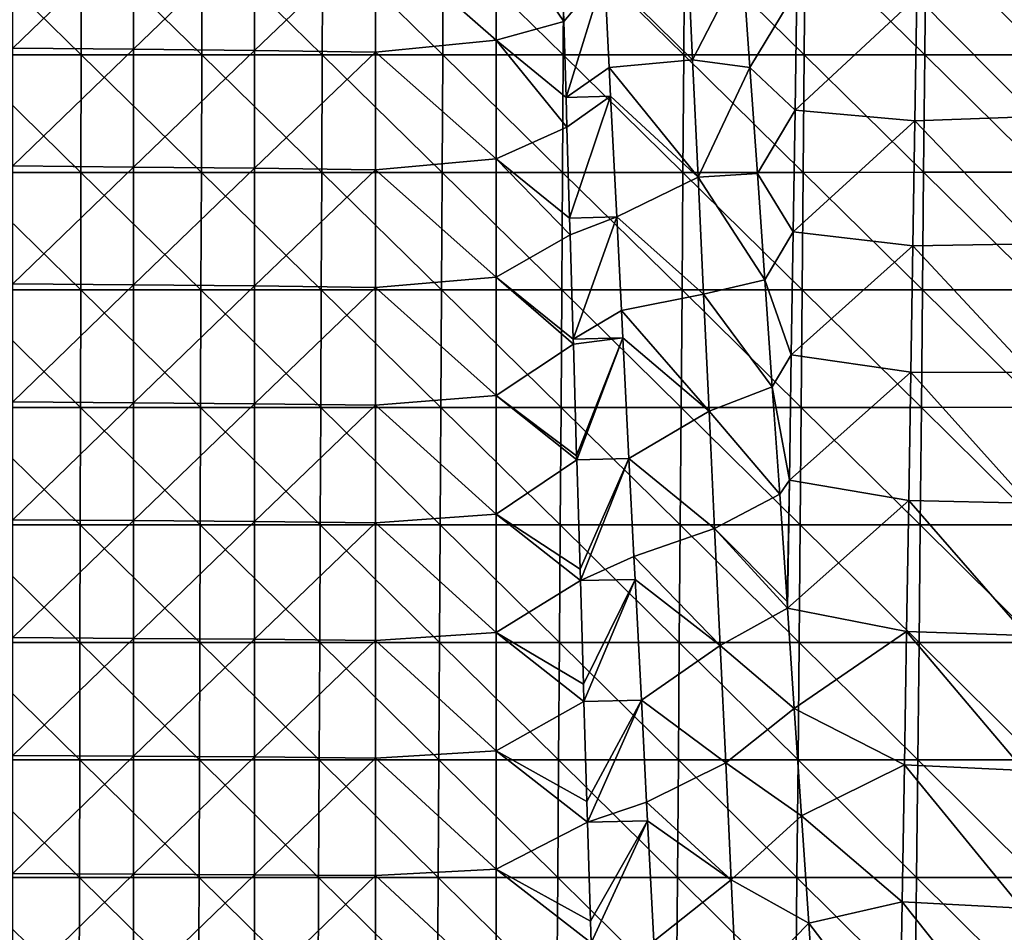
# Model space of a CAD drawing. Units: millimetres. Extents: x -182 to 182, y -370 to 28.
# Drawn here: x 15 to 96, y -281 to -205 of the extents above; entities that cross this region are included whole.
import ezdxf

# ---------------------------------------------------------------- set-up
doc = ezdxf.new("R2010")
doc.units = ezdxf.units.MM
doc.header["$LTSCALE"] = 65.185185
for name, color, linetype in [('43', 7, 'CONTINUOUS'), ('44', 7, 'CONTINUOUS'), ('53', 7, 'CONTINUOUS'), ('73', 7, 'CONTINUOUS'), ('81', 7, 'CONTINUOUS')]:
    doc.layers.add(name, color=color, linetype=linetype)

msp = doc.modelspace()

# ---------------------------------------------------------------- linework, layer by layer
at = {"layer": '43', "linetype": 'Continuous'}
for points in [[(9.98, -198.582, 143.58), (9.971, -208.314, 143.315), (19.952, -208.314, 143.268), (9.98, -198.582, 143.58)], [(9.98, -198.582, 143.58), (19.952, -208.314, 143.268), (19.971, -198.582, 143.533), (9.98, -198.582, 143.58)], [(19.952, -208.314, 143.268), (29.932, -208.314, 143.188), (19.971, -198.582, 143.533), (19.952, -208.314, 143.268)], [(29.932, -208.314, 143.188), (29.961, -198.582, 143.453), (19.971, -198.582, 143.533), (29.932, -208.314, 143.188)], [(29.932, -208.314, 143.188), (39.913, -208.313, 143.072), (29.961, -198.582, 143.453), (29.932, -208.314, 143.188)], [(39.913, -208.313, 143.072), (39.952, -198.582, 143.336), (29.961, -198.582, 143.453), (39.913, -208.313, 143.072)], [(39.913, -208.313, 143.072), (49.893, -208.313, 142.918), (39.952, -198.582, 143.336), (39.913, -208.313, 143.072)], [(49.893, -208.313, 142.918), (49.941, -198.581, 143.182), (39.952, -198.582, 143.336), (49.893, -208.313, 142.918)], [(49.893, -208.313, 142.918), (59.872, -208.312, 142.724), (49.941, -198.581, 143.182), (49.893, -208.313, 142.918)], [(59.872, -208.312, 142.724), (59.93, -198.581, 142.987), (49.941, -198.581, 143.182), (59.872, -208.312, 142.724)], [(59.872, -208.312, 142.724), (69.851, -208.312, 142.488), (59.93, -198.581, 142.987), (59.872, -208.312, 142.724)], [(69.851, -208.312, 142.488), (69.919, -198.58, 142.75), (59.93, -198.581, 142.987), (69.851, -208.312, 142.488)], [(69.851, -208.312, 142.488), (79.829, -208.31, 142.207), (69.919, -198.58, 142.75), (69.851, -208.312, 142.488)], [(79.829, -208.31, 142.207), (79.906, -198.579, 142.469), (69.919, -198.58, 142.75), (79.829, -208.31, 142.207)], [(79.829, -208.31, 142.207), (89.805, -208.308, 141.88), (79.906, -198.579, 142.469), (79.829, -208.31, 142.207)], [(89.805, -208.308, 141.88), (89.892, -198.577, 142.141), (79.906, -198.579, 142.469), (89.805, -208.308, 141.88)], [(89.805, -208.308, 141.88), (99.78, -208.306, 141.504), (89.892, -198.577, 142.141), (89.805, -208.308, 141.88)], [(99.78, -208.306, 141.504), (99.877, -198.575, 141.765), (89.892, -198.577, 142.141), (99.78, -208.306, 141.504)], [(9.971, -208.314, 143.315), (9.961, -218.045, 143.04), (19.932, -218.045, 142.994), (9.971, -208.314, 143.315)], [(9.971, -208.314, 143.315), (19.932, -218.045, 142.994), (19.952, -208.314, 143.268), (9.971, -208.314, 143.315)], [(19.932, -218.045, 142.994), (29.903, -218.045, 142.914), (19.952, -208.314, 143.268), (19.932, -218.045, 142.994)], [(29.903, -218.045, 142.914), (29.932, -208.314, 143.188), (19.952, -208.314, 143.268), (29.903, -218.045, 142.914)], [(29.903, -218.045, 142.914), (39.873, -218.045, 142.799), (29.932, -208.314, 143.188), (29.903, -218.045, 142.914)], [(39.873, -218.045, 142.799), (39.913, -208.313, 143.072), (29.932, -208.314, 143.188), (39.873, -218.045, 142.799)], [(39.873, -218.045, 142.799), (49.843, -218.044, 142.645), (39.913, -208.313, 143.072), (39.873, -218.045, 142.799)], [(49.843, -218.044, 142.645), (49.893, -208.313, 142.918), (39.913, -208.313, 143.072), (49.843, -218.044, 142.645)], [(49.843, -218.044, 142.645), (59.813, -218.044, 142.452), (49.893, -208.313, 142.918), (49.843, -218.044, 142.645)], [(59.813, -218.044, 142.452), (59.872, -208.312, 142.724), (49.893, -208.313, 142.918), (59.813, -218.044, 142.452)], [(59.813, -218.044, 142.452), (69.782, -218.043, 142.217), (59.872, -208.312, 142.724), (59.813, -218.044, 142.452)], [(69.782, -218.043, 142.217), (69.851, -208.312, 142.488), (59.872, -208.312, 142.724), (69.782, -218.043, 142.217)], [(69.782, -218.043, 142.217), (79.749, -218.041, 141.937), (69.851, -208.312, 142.488), (69.782, -218.043, 142.217)], [(79.749, -218.041, 141.937), (79.829, -208.31, 142.207), (69.851, -208.312, 142.488), (79.749, -218.041, 141.937)], [(79.749, -218.041, 141.937), (89.716, -218.039, 141.61), (79.829, -208.31, 142.207), (79.749, -218.041, 141.937)], [(89.716, -218.039, 141.61), (89.805, -208.308, 141.88), (79.829, -208.31, 142.207), (89.716, -218.039, 141.61)], [(89.716, -218.039, 141.61), (99.681, -218.037, 141.235), (89.805, -208.308, 141.88), (89.716, -218.039, 141.61)], [(99.681, -218.037, 141.235), (99.78, -208.306, 141.504), (89.805, -208.308, 141.88), (99.681, -218.037, 141.235)], [(9.961, -218.045, 143.04), (9.951, -227.776, 142.756), (19.911, -227.776, 142.71), (9.961, -218.045, 143.04)], [(9.961, -218.045, 143.04), (19.911, -227.776, 142.71), (19.932, -218.045, 142.994), (9.961, -218.045, 143.04)], [(19.911, -227.776, 142.71), (29.872, -227.776, 142.631), (19.932, -218.045, 142.994), (19.911, -227.776, 142.71)], [(29.872, -227.776, 142.631), (29.903, -218.045, 142.914), (19.932, -218.045, 142.994), (29.872, -227.776, 142.631)], [(29.872, -227.776, 142.631), (39.832, -227.776, 142.516), (29.903, -218.045, 142.914), (29.872, -227.776, 142.631)], [(39.832, -227.776, 142.516), (39.873, -218.045, 142.799), (29.903, -218.045, 142.914), (39.832, -227.776, 142.516)], [(39.832, -227.776, 142.516), (49.792, -227.775, 142.364), (39.873, -218.045, 142.799), (39.832, -227.776, 142.516)], [(49.792, -227.775, 142.364), (49.843, -218.044, 142.645), (39.873, -218.045, 142.799), (49.792, -227.775, 142.364)], [(49.792, -227.775, 142.364), (59.752, -227.774, 142.171), (49.843, -218.044, 142.645), (49.792, -227.775, 142.364)], [(59.752, -227.774, 142.171), (59.813, -218.044, 142.452), (49.843, -218.044, 142.645), (59.752, -227.774, 142.171)], [(59.752, -227.774, 142.171), (69.71, -227.774, 141.937), (59.813, -218.044, 142.452), (59.752, -227.774, 142.171)], [(69.71, -227.774, 141.937), (69.782, -218.043, 142.217), (59.813, -218.044, 142.452), (69.71, -227.774, 141.937)], [(69.71, -227.774, 141.937), (79.668, -227.772, 141.658), (69.782, -218.043, 142.217), (69.71, -227.774, 141.937)], [(79.668, -227.772, 141.658), (79.749, -218.041, 141.937), (69.782, -218.043, 142.217), (79.668, -227.772, 141.658)], [(79.668, -227.772, 141.658), (89.624, -227.77, 141.332), (79.749, -218.041, 141.937), (79.668, -227.772, 141.658)], [(89.624, -227.77, 141.332), (89.716, -218.039, 141.61), (79.749, -218.041, 141.937), (89.624, -227.77, 141.332)], [(89.624, -227.77, 141.332), (99.579, -227.768, 140.958), (89.716, -218.039, 141.61), (89.624, -227.77, 141.332)], [(99.579, -227.768, 140.958), (99.681, -218.037, 141.235), (89.716, -218.039, 141.61), (99.579, -227.768, 140.958)], [(9.951, -227.776, 142.756), (9.94, -237.507, 142.463), (19.89, -237.507, 142.417), (9.951, -227.776, 142.756)], [(9.951, -227.776, 142.756), (19.89, -237.507, 142.417), (19.911, -227.776, 142.71), (9.951, -227.776, 142.756)], [(19.89, -237.507, 142.417), (29.841, -237.507, 142.339), (19.911, -227.776, 142.71), (19.89, -237.507, 142.417)], [(29.841, -237.507, 142.339), (29.872, -227.776, 142.631), (19.911, -227.776, 142.71), (29.841, -237.507, 142.339)], [(29.841, -237.507, 142.339), (39.791, -237.506, 142.225), (29.872, -227.776, 142.631), (29.841, -237.507, 142.339)], [(39.791, -237.506, 142.225), (39.832, -227.776, 142.516), (29.872, -227.776, 142.631), (39.791, -237.506, 142.225)], [(39.791, -237.506, 142.225), (49.74, -237.506, 142.073), (39.832, -227.776, 142.516), (39.791, -237.506, 142.225)], [(49.74, -237.506, 142.073), (49.792, -227.775, 142.364), (39.832, -227.776, 142.516), (49.74, -237.506, 142.073)], [(49.74, -237.506, 142.073), (59.689, -237.505, 141.882), (49.792, -227.775, 142.364), (49.74, -237.506, 142.073)], [(59.689, -237.505, 141.882), (59.752, -227.774, 142.171), (49.792, -227.775, 142.364), (59.689, -237.505, 141.882)], [(59.689, -237.505, 141.882), (69.637, -237.504, 141.649), (59.752, -227.774, 142.171), (59.689, -237.505, 141.882)], [(69.637, -237.504, 141.649), (69.71, -227.774, 141.937), (59.752, -227.774, 142.171), (69.637, -237.504, 141.649)], [(69.637, -237.504, 141.649), (79.584, -237.502, 141.371), (69.71, -227.774, 141.937), (69.637, -237.504, 141.649)], [(79.584, -237.502, 141.371), (79.668, -227.772, 141.658), (69.71, -227.774, 141.937), (79.584, -237.502, 141.371)], [(79.584, -237.502, 141.371), (89.53, -237.5, 141.046), (79.668, -227.772, 141.658), (79.584, -237.502, 141.371)], [(89.53, -237.5, 141.046), (89.624, -227.77, 141.332), (79.668, -227.772, 141.658), (89.53, -237.5, 141.046)], [(89.53, -237.5, 141.046), (99.475, -237.498, 140.673), (89.624, -227.77, 141.332), (89.53, -237.5, 141.046)], [(99.475, -237.498, 140.673), (99.579, -227.768, 140.958), (89.624, -227.77, 141.332), (99.475, -237.498, 140.673)], [(9.94, -237.507, 142.463), (9.929, -247.238, 142.161), (19.869, -247.237, 142.116), (9.94, -237.507, 142.463)], [(9.94, -237.507, 142.463), (19.869, -247.237, 142.116), (19.89, -237.507, 142.417), (9.94, -237.507, 142.463)], [(19.869, -247.237, 142.116), (29.809, -247.237, 142.038), (19.89, -237.507, 142.417), (19.869, -247.237, 142.116)], [(29.809, -247.237, 142.038), (29.841, -237.507, 142.339), (19.89, -237.507, 142.417), (29.809, -247.237, 142.038)], [(29.809, -247.237, 142.038), (39.748, -247.237, 141.925), (29.841, -237.507, 142.339), (29.809, -247.237, 142.038)], [(39.748, -247.237, 141.925), (39.791, -237.506, 142.225), (29.841, -237.507, 142.339), (39.748, -247.237, 141.925)], [(39.748, -247.237, 141.925), (49.687, -247.236, 141.774), (39.791, -237.506, 142.225), (39.748, -247.237, 141.925)], [(49.687, -247.236, 141.774), (49.74, -237.506, 142.073), (39.791, -237.506, 142.225), (49.687, -247.236, 141.774)], [(49.687, -247.236, 141.774), (59.625, -247.235, 141.584), (49.74, -237.506, 142.073), (49.687, -247.236, 141.774)], [(59.625, -247.235, 141.584), (59.689, -237.505, 141.882), (49.74, -237.506, 142.073), (59.625, -247.235, 141.584)], [(59.625, -247.235, 141.584), (69.562, -247.234, 141.352), (59.689, -237.505, 141.882), (59.625, -247.235, 141.584)], [(69.562, -247.234, 141.352), (69.637, -237.504, 141.649), (59.689, -237.505, 141.882), (69.562, -247.234, 141.352)], [(69.562, -247.234, 141.352), (79.499, -247.232, 141.075), (69.637, -237.504, 141.649), (69.562, -247.234, 141.352)], [(79.499, -247.232, 141.075), (79.584, -237.502, 141.371), (69.637, -237.504, 141.649), (79.499, -247.232, 141.075)], [(79.499, -247.232, 141.075), (89.434, -247.23, 140.752), (79.584, -237.502, 141.371), (79.499, -247.232, 141.075)], [(89.434, -247.23, 140.752), (89.53, -237.5, 141.046), (79.584, -237.502, 141.371), (89.434, -247.23, 140.752)], [(89.434, -247.23, 140.752), (99.368, -247.228, 140.38), (89.53, -237.5, 141.046), (89.434, -247.23, 140.752)], [(99.368, -247.228, 140.38), (99.475, -237.498, 140.673), (89.53, -237.5, 141.046), (99.368, -247.228, 140.38)], [(9.929, -247.238, 142.161), (9.919, -256.968, 141.849), (19.847, -256.967, 141.804), (9.929, -247.238, 142.161)], [(9.929, -247.238, 142.161), (19.847, -256.967, 141.804), (19.869, -247.237, 142.116), (9.929, -247.238, 142.161)], [(19.847, -256.967, 141.804), (29.776, -256.967, 141.727), (19.869, -247.237, 142.116), (19.847, -256.967, 141.804)], [(29.776, -256.967, 141.727), (29.809, -247.237, 142.038), (19.869, -247.237, 142.116), (29.776, -256.967, 141.727)], [(29.776, -256.967, 141.727), (39.704, -256.967, 141.615), (29.809, -247.237, 142.038), (29.776, -256.967, 141.727)], [(39.704, -256.967, 141.615), (39.748, -247.237, 141.925), (29.809, -247.237, 142.038), (39.704, -256.967, 141.615)], [(39.704, -256.967, 141.615), (49.632, -256.966, 141.466), (39.748, -247.237, 141.925), (39.704, -256.967, 141.615)], [(49.632, -256.966, 141.466), (49.687, -247.236, 141.774), (39.748, -247.237, 141.925), (49.632, -256.966, 141.466)], [(49.632, -256.966, 141.466), (59.559, -256.965, 141.277), (49.687, -247.236, 141.774), (49.632, -256.966, 141.466)], [(59.559, -256.965, 141.277), (59.625, -247.235, 141.584), (49.687, -247.236, 141.774), (59.559, -256.965, 141.277)], [(59.559, -256.965, 141.277), (69.486, -256.964, 141.046), (59.625, -247.235, 141.584), (59.559, -256.965, 141.277)], [(69.486, -256.964, 141.046), (69.562, -247.234, 141.352), (59.625, -247.235, 141.584), (69.486, -256.964, 141.046)], [(69.486, -256.964, 141.046), (79.411, -256.962, 140.771), (69.562, -247.234, 141.352), (69.486, -256.964, 141.046)], [(79.411, -256.962, 140.771), (79.499, -247.232, 141.075), (69.562, -247.234, 141.352), (79.411, -256.962, 140.771)], [(79.411, -256.962, 140.771), (89.335, -256.96, 140.45), (79.499, -247.232, 141.075), (79.411, -256.962, 140.771)], [(89.335, -256.96, 140.45), (89.434, -247.23, 140.752), (79.499, -247.232, 141.075), (89.335, -256.96, 140.45)], [(89.335, -256.96, 140.45), (99.258, -256.958, 140.08), (89.434, -247.23, 140.752), (89.335, -256.96, 140.45)], [(99.258, -256.958, 140.08), (99.368, -247.228, 140.38), (89.434, -247.23, 140.752), (99.258, -256.958, 140.08)], [(9.919, -256.968, 141.849), (9.907, -266.698, 141.528), (19.825, -266.697, 141.484), (9.919, -256.968, 141.849)], [(9.919, -256.968, 141.849), (19.825, -266.697, 141.484), (19.847, -256.967, 141.804), (9.919, -256.968, 141.849)], [(19.825, -266.697, 141.484), (29.742, -266.697, 141.408), (19.847, -256.967, 141.804), (19.825, -266.697, 141.484)], [(29.742, -266.697, 141.408), (29.776, -256.967, 141.727), (19.847, -256.967, 141.804), (29.742, -266.697, 141.408)], [(29.742, -266.697, 141.408), (39.659, -266.696, 141.297), (29.776, -256.967, 141.727), (29.742, -266.697, 141.408)], [(39.659, -266.696, 141.297), (39.704, -256.967, 141.615), (29.776, -256.967, 141.727), (39.659, -266.696, 141.297)], [(39.659, -266.696, 141.297), (49.576, -266.696, 141.149), (39.704, -256.967, 141.615), (39.659, -266.696, 141.297)], [(49.576, -266.696, 141.149), (49.632, -256.966, 141.466), (39.704, -256.967, 141.615), (49.576, -266.696, 141.149)], [(49.576, -266.696, 141.149), (59.492, -266.695, 140.961), (49.632, -256.966, 141.466), (49.576, -266.696, 141.149)], [(59.492, -266.695, 140.961), (59.559, -256.965, 141.277), (49.632, -256.966, 141.466), (59.492, -266.695, 140.961)], [(59.492, -266.695, 140.961), (69.407, -266.694, 140.732), (59.559, -256.965, 141.277), (59.492, -266.695, 140.961)], [(69.407, -266.694, 140.732), (69.486, -256.964, 141.046), (59.559, -256.965, 141.277), (69.407, -266.694, 140.732)], [(69.407, -266.694, 140.732), (79.321, -266.692, 140.459), (69.486, -256.964, 141.046), (69.407, -266.694, 140.732)], [(79.321, -266.692, 140.459), (79.411, -256.962, 140.771), (69.486, -256.964, 141.046), (79.321, -266.692, 140.459)], [(79.321, -266.692, 140.459), (89.234, -266.69, 140.14), (79.411, -256.962, 140.771), (79.321, -266.692, 140.459)], [(89.234, -266.69, 140.14), (89.335, -256.96, 140.45), (79.411, -256.962, 140.771), (89.234, -266.69, 140.14)], [(89.234, -266.69, 140.14), (99.146, -266.687, 139.771), (89.335, -256.96, 140.45), (89.234, -266.69, 140.14)], [(99.146, -266.687, 139.771), (99.258, -256.958, 140.08), (89.335, -256.96, 140.45), (99.146, -266.687, 139.771)], [(9.907, -266.698, 141.528), (9.896, -276.427, 141.199), (19.802, -276.427, 141.155), (9.907, -266.698, 141.528)], [(9.907, -266.698, 141.528), (19.802, -276.427, 141.155), (19.825, -266.697, 141.484), (9.907, -266.698, 141.528)], [(19.802, -276.427, 141.155), (29.708, -276.426, 141.079), (19.825, -266.697, 141.484), (19.802, -276.427, 141.155)], [(29.708, -276.426, 141.079), (29.742, -266.697, 141.408), (19.825, -266.697, 141.484), (29.708, -276.426, 141.079)], [(29.708, -276.426, 141.079), (39.613, -276.426, 140.97), (29.742, -266.697, 141.408), (29.708, -276.426, 141.079)], [(39.613, -276.426, 140.97), (39.659, -266.696, 141.297), (29.742, -266.697, 141.408), (39.613, -276.426, 140.97)], [(39.613, -276.426, 140.97), (49.518, -276.425, 140.823), (39.659, -266.696, 141.297), (39.613, -276.426, 140.97)], [(49.518, -276.425, 140.823), (49.576, -266.696, 141.149), (39.659, -266.696, 141.297), (49.518, -276.425, 140.823)], [(49.518, -276.425, 140.823), (59.423, -276.424, 140.637), (49.576, -266.696, 141.149), (49.518, -276.425, 140.823)], [(59.423, -276.424, 140.637), (59.492, -266.695, 140.961), (49.576, -266.696, 141.149), (59.423, -276.424, 140.637)], [(59.423, -276.424, 140.637), (69.327, -276.423, 140.41), (59.492, -266.695, 140.961), (59.423, -276.424, 140.637)], [(69.327, -276.423, 140.41), (69.407, -266.694, 140.732), (59.492, -266.695, 140.961), (69.327, -276.423, 140.41)], [(69.327, -276.423, 140.41), (79.229, -276.421, 140.139), (69.407, -266.694, 140.732), (69.327, -276.423, 140.41)], [(79.229, -276.421, 140.139), (79.321, -266.692, 140.459), (69.407, -266.694, 140.732), (79.229, -276.421, 140.139)], [(79.229, -276.421, 140.139), (89.131, -276.419, 139.821), (79.321, -266.692, 140.459), (79.229, -276.421, 140.139)], [(89.131, -276.419, 139.821), (89.234, -266.69, 140.14), (79.321, -266.692, 140.459), (89.131, -276.419, 139.821)], [(89.131, -276.419, 139.821), (99.031, -276.416, 139.455), (89.234, -266.69, 140.14), (89.131, -276.419, 139.821)], [(99.031, -276.416, 139.455), (99.146, -266.687, 139.771), (89.234, -266.69, 140.14), (99.031, -276.416, 139.455)], [(9.896, -276.427, 141.199), (9.884, -286.156, 140.86), (19.778, -286.156, 140.817), (9.896, -276.427, 141.199)], [(9.896, -276.427, 141.199), (19.778, -286.156, 140.817), (19.802, -276.427, 141.155), (9.896, -276.427, 141.199)], [(19.778, -286.156, 140.817), (29.672, -286.155, 140.742), (19.802, -276.427, 141.155), (19.778, -286.156, 140.817)], [(29.672, -286.155, 140.742), (29.708, -276.426, 141.079), (19.802, -276.427, 141.155), (29.672, -286.155, 140.742)], [(29.672, -286.155, 140.742), (39.566, -286.155, 140.633), (29.708, -276.426, 141.079), (29.672, -286.155, 140.742)], [(39.566, -286.155, 140.633), (39.613, -276.426, 140.97), (29.708, -276.426, 141.079), (39.566, -286.155, 140.633)], [(39.566, -286.155, 140.633), (49.46, -286.154, 140.488), (39.613, -276.426, 140.97), (39.566, -286.155, 140.633)], [(49.46, -286.154, 140.488), (49.518, -276.425, 140.823), (39.613, -276.426, 140.97), (49.46, -286.154, 140.488)], [(49.46, -286.154, 140.488), (59.353, -286.153, 140.304), (49.518, -276.425, 140.823), (49.46, -286.154, 140.488)], [(59.353, -286.153, 140.304), (59.423, -276.424, 140.637), (49.518, -276.425, 140.823), (59.353, -286.153, 140.304)], [(59.353, -286.153, 140.304), (69.245, -286.152, 140.079), (59.423, -276.424, 140.637), (59.353, -286.153, 140.304)], [(69.245, -286.152, 140.079), (69.327, -276.423, 140.41), (59.423, -276.424, 140.637), (69.245, -286.152, 140.079)], [(69.245, -286.152, 140.079), (79.136, -286.15, 139.81), (69.327, -276.423, 140.41), (69.245, -286.152, 140.079)], [(79.136, -286.15, 139.81), (79.229, -276.421, 140.139), (69.327, -276.423, 140.41), (79.136, -286.15, 139.81)], [(79.136, -286.15, 139.81), (89.025, -286.148, 139.495), (79.229, -276.421, 140.139), (79.136, -286.15, 139.81)], [(89.025, -286.148, 139.495), (89.131, -276.419, 139.821), (79.229, -276.421, 140.139), (89.025, -286.148, 139.495)], [(89.025, -286.148, 139.495), (98.914, -286.145, 139.131), (89.131, -276.419, 139.821), (89.025, -286.148, 139.495)], [(98.914, -286.145, 139.131), (99.031, -276.416, 139.455), (89.131, -276.419, 139.821), (98.914, -286.145, 139.131)]]:
    msp.add_3dface(points, dxfattribs=at)
at = {"layer": '44', "linetype": 'Continuous'}
for points in [[(74.717, -200.69, 2.23), (79.217, -202.898, 2.254), (75.335, -209.368, 2.326), (74.717, -200.69, 2.23)], [(79.217, -202.898, 2.254), (79.068, -212.882, 2.365), (75.335, -209.368, 2.326), (79.217, -202.898, 2.254)], [(79.217, -202.898, 2.254), (89.152, -203.503, 2.261), (79.068, -212.882, 2.365), (79.217, -202.898, 2.254)], [(89.152, -203.503, 2.261), (99.117, -202.96, 2.255), (98.947, -213.421, 2.371), (89.152, -203.503, 2.261)], [(89.152, -203.503, 2.261), (88.991, -213.765, 2.375), (79.068, -212.882, 2.365), (89.152, -203.503, 2.261)], [(88.991, -213.765, 2.375), (89.152, -203.503, 2.261), (98.947, -213.421, 2.371), (88.991, -213.765, 2.375)], [(75.335, -209.368, 2.326), (79.068, -212.882, 2.365), (75.953, -218.129, 2.424), (75.335, -209.368, 2.326)], [(79.068, -212.882, 2.365), (78.917, -222.956, 2.477), (75.953, -218.129, 2.424), (79.068, -212.882, 2.365)], [(79.068, -212.882, 2.365), (88.991, -213.765, 2.375), (78.917, -222.956, 2.477), (79.068, -212.882, 2.365)], [(88.991, -213.765, 2.375), (98.947, -213.421, 2.371), (98.773, -223.965, 2.489), (88.991, -213.765, 2.375)], [(88.991, -213.765, 2.375), (88.827, -224.115, 2.49), (78.917, -222.956, 2.477), (88.991, -213.765, 2.375)], [(88.827, -224.115, 2.49), (88.991, -213.765, 2.375), (98.773, -223.965, 2.489), (88.827, -224.115, 2.49)], [(75.953, -218.129, 2.424), (78.917, -222.956, 2.477), (76.569, -226.94, 2.522), (75.953, -218.129, 2.424)], [(78.917, -222.956, 2.477), (78.761, -233.158, 2.591), (76.569, -226.94, 2.522), (78.917, -222.956, 2.477)], [(78.917, -222.956, 2.477), (88.827, -224.115, 2.49), (78.761, -233.158, 2.591), (78.917, -222.956, 2.477)], [(88.827, -224.115, 2.49), (88.658, -234.591, 2.607), (78.761, -233.158, 2.591), (88.827, -224.115, 2.49)], [(88.658, -234.591, 2.607), (88.827, -224.115, 2.49), (98.594, -234.622, 2.607), (88.658, -234.591, 2.607)], [(88.827, -224.115, 2.49), (98.773, -223.965, 2.489), (98.594, -234.622, 2.607), (88.827, -224.115, 2.49)], [(76.569, -226.94, 2.522), (78.761, -233.158, 2.591), (77.184, -235.795, 2.62), (76.569, -226.94, 2.522)], [(78.761, -233.158, 2.591), (78.603, -243.529, 2.706), (77.184, -235.795, 2.62), (78.761, -233.158, 2.591)], [(78.761, -233.158, 2.591), (88.658, -234.591, 2.607), (78.603, -243.529, 2.706), (78.761, -233.158, 2.591)], [(88.658, -234.591, 2.607), (88.486, -245.225, 2.725), (78.603, -243.529, 2.706), (88.658, -234.591, 2.607)], [(88.486, -245.225, 2.725), (88.658, -234.591, 2.607), (98.412, -245.421, 2.727), (88.486, -245.225, 2.725)], [(88.658, -234.591, 2.607), (98.594, -234.622, 2.607), (98.412, -245.421, 2.727), (88.658, -234.591, 2.607)], [(77.184, -235.795, 2.62), (78.603, -243.529, 2.706), (77.796, -244.682, 2.719), (77.184, -235.795, 2.62)], [(77.796, -244.682, 2.719), (78.603, -243.529, 2.706), (78.404, -253.571, 2.817), (77.796, -244.682, 2.719)], [(78.441, -254.115, 2.823), (78.404, -253.571, 2.817), (78.603, -243.529, 2.706), (78.441, -254.115, 2.823)], [(78.603, -243.529, 2.706), (88.486, -245.225, 2.725), (78.441, -254.115, 2.823), (78.603, -243.529, 2.706)], [(88.486, -245.225, 2.725), (88.31, -256.054, 2.845), (78.441, -254.115, 2.823), (88.486, -245.225, 2.725)], [(88.31, -256.054, 2.845), (88.486, -245.225, 2.725), (98.225, -256.391, 2.849), (88.31, -256.054, 2.845)], [(88.486, -245.225, 2.725), (98.412, -245.421, 2.727), (98.225, -256.391, 2.849), (88.486, -245.225, 2.725)], [(78.441, -254.115, 2.823), (88.31, -256.054, 2.845), (79.007, -262.446, 2.916), (78.441, -254.115, 2.823)], [(88.31, -256.054, 2.845), (88.13, -267.111, 2.968), (79.007, -262.446, 2.916), (88.31, -256.054, 2.845)], [(88.13, -267.111, 2.968), (88.31, -256.054, 2.845), (98.034, -267.561, 2.973), (88.13, -267.111, 2.968)], [(88.31, -256.054, 2.845), (98.225, -256.391, 2.849), (98.034, -267.561, 2.973), (88.31, -256.054, 2.845)], [(79.007, -262.446, 2.916), (88.13, -267.111, 2.968), (79.607, -271.326, 3.015), (79.007, -262.446, 2.916)], [(88.13, -267.111, 2.968), (87.947, -278.432, 3.094), (79.607, -271.326, 3.015), (88.13, -267.111, 2.968)], [(87.947, -278.432, 3.094), (88.13, -267.111, 2.968), (97.84, -278.961, 3.1), (87.947, -278.432, 3.094)], [(88.13, -267.111, 2.968), (98.034, -267.561, 2.973), (97.84, -278.961, 3.1), (88.13, -267.111, 2.968)], [(79.607, -271.326, 3.015), (87.947, -278.432, 3.094), (80.204, -280.221, 3.114), (79.607, -271.326, 3.015)], [(87.947, -278.432, 3.094), (87.76, -290.056, 3.223), (80.204, -280.221, 3.114), (87.947, -278.432, 3.094)], [(87.76, -290.056, 3.223), (87.947, -278.432, 3.094), (97.641, -290.624, 3.229), (87.76, -290.056, 3.223)], [(87.947, -278.432, 3.094), (97.84, -278.961, 3.1), (97.641, -290.624, 3.229), (87.947, -278.432, 3.094)], [(80.204, -280.221, 3.114), (87.76, -290.056, 3.223), (80.798, -289.128, 3.213), (80.204, -280.221, 3.114)]]:
    msp.add_3dface(points, dxfattribs=at)
at = {"layer": '53', "linetype": 'Continuous'}
for points in [[(54.322, -207.104, 7.147), (44.312, -198.344, 6.841), (54.322, -197.297, 6.804), (54.322, -207.104, 7.147)], [(54.322, -207.104, 7.147), (54.322, -197.297, 6.804), (59.917, -205.553, 7.092), (54.322, -207.104, 7.147)], [(59.917, -205.553, 7.092), (54.322, -197.297, 6.804), (59.807, -201.84, 6.963), (59.917, -205.553, 7.092)], [(14.282, -207.748, 7.169), (14.282, -197.984, 6.828), (24.292, -198.09, 6.832), (14.282, -207.748, 7.169)], [(24.292, -207.847, 7.172), (14.282, -207.748, 7.169), (24.292, -198.09, 6.832), (24.292, -207.847, 7.172)], [(24.292, -207.847, 7.172), (24.292, -198.09, 6.832), (34.302, -198.193, 6.835), (24.292, -207.847, 7.172)], [(34.302, -207.944, 7.176), (24.292, -207.847, 7.172), (34.302, -198.193, 6.835), (34.302, -207.944, 7.176)], [(34.302, -207.944, 7.176), (34.302, -198.193, 6.835), (44.312, -198.344, 6.841), (34.302, -207.944, 7.176)], [(44.312, -208.086, 7.181), (34.302, -207.944, 7.176), (44.312, -198.344, 6.841), (44.312, -208.086, 7.181)], [(44.312, -208.086, 7.181), (44.312, -198.344, 6.841), (54.322, -207.104, 7.147), (44.312, -208.086, 7.181)], [(60.103, -211.844, 7.312), (54.322, -207.104, 7.147), (59.917, -205.553, 7.092), (60.103, -211.844, 7.312)], [(54.322, -216.911, 7.489), (44.312, -208.086, 7.181), (54.322, -207.104, 7.147), (54.322, -216.911, 7.489)], [(54.322, -216.911, 7.489), (54.322, -207.104, 7.147), (60.176, -214.309, 7.398), (54.322, -216.911, 7.489)], [(60.176, -214.309, 7.398), (54.322, -207.104, 7.147), (60.103, -211.844, 7.312), (60.176, -214.309, 7.398)], [(14.282, -217.512, 7.51), (14.282, -207.748, 7.169), (24.292, -207.847, 7.172), (14.282, -217.512, 7.51)], [(24.292, -217.605, 7.513), (14.282, -217.512, 7.51), (24.292, -207.847, 7.172), (24.292, -217.605, 7.513)], [(24.292, -217.605, 7.513), (24.292, -207.847, 7.172), (34.302, -207.944, 7.176), (24.292, -217.605, 7.513)], [(34.302, -217.695, 7.516), (24.292, -217.605, 7.513), (34.302, -207.944, 7.176), (34.302, -217.695, 7.516)], [(34.302, -217.695, 7.516), (34.302, -207.944, 7.176), (44.312, -208.086, 7.181), (34.302, -217.695, 7.516)], [(44.312, -217.827, 7.521), (34.302, -217.695, 7.516), (44.312, -208.086, 7.181), (44.312, -217.827, 7.521)], [(44.312, -217.827, 7.521), (44.312, -208.086, 7.181), (54.322, -216.911, 7.489), (44.312, -217.827, 7.521)], [(60.4, -221.849, 7.661), (54.322, -216.911, 7.489), (60.176, -214.309, 7.398), (60.4, -221.849, 7.661)], [(14.282, -227.276, 7.851), (14.282, -217.512, 7.51), (24.292, -217.605, 7.513), (14.282, -227.276, 7.851)], [(24.292, -227.362, 7.854), (14.282, -227.276, 7.851), (24.292, -217.605, 7.513), (24.292, -227.362, 7.854)], [(24.292, -227.362, 7.854), (24.292, -217.605, 7.513), (34.302, -217.695, 7.516), (24.292, -227.362, 7.854)], [(34.302, -227.446, 7.857), (24.292, -227.362, 7.854), (34.302, -217.695, 7.516), (34.302, -227.446, 7.857)], [(34.302, -227.446, 7.857), (34.302, -217.695, 7.516), (44.312, -217.827, 7.521), (34.302, -227.446, 7.857)], [(54.322, -226.718, 7.831), (44.312, -217.827, 7.521), (54.322, -216.911, 7.489), (54.322, -226.718, 7.831)], [(54.322, -226.718, 7.831), (54.322, -216.911, 7.489), (60.44, -223.215, 7.709), (54.322, -226.718, 7.831)], [(60.44, -223.215, 7.709), (54.322, -216.911, 7.489), (60.4, -221.849, 7.661), (60.44, -223.215, 7.709)], [(44.312, -227.569, 7.861), (34.302, -227.446, 7.857), (44.312, -217.827, 7.521), (44.312, -227.569, 7.861)], [(44.312, -227.569, 7.861), (44.312, -217.827, 7.521), (54.322, -226.718, 7.831), (44.312, -227.569, 7.861)], [(60.696, -231.854, 8.011), (54.322, -226.718, 7.831), (60.44, -223.215, 7.709), (60.696, -231.854, 8.011)], [(14.282, -237.04, 8.192), (14.282, -227.276, 7.851), (24.292, -227.362, 7.854), (14.282, -237.04, 8.192)], [(24.292, -237.12, 8.195), (14.282, -237.04, 8.192), (24.292, -227.362, 7.854), (24.292, -237.12, 8.195)], [(24.292, -237.12, 8.195), (24.292, -227.362, 7.854), (34.302, -227.446, 7.857), (24.292, -237.12, 8.195)], [(34.302, -237.197, 8.197), (24.292, -237.12, 8.195), (34.302, -227.446, 7.857), (34.302, -237.197, 8.197)], [(34.302, -237.197, 8.197), (34.302, -227.446, 7.857), (44.312, -227.569, 7.861), (34.302, -237.197, 8.197)], [(54.322, -236.525, 8.174), (44.312, -227.569, 7.861), (54.322, -226.718, 7.831), (54.322, -236.525, 8.174)], [(54.322, -236.525, 8.174), (54.322, -226.718, 7.831), (60.709, -232.277, 8.026), (54.322, -236.525, 8.174)], [(60.709, -232.277, 8.026), (54.322, -226.718, 7.831), (60.696, -231.854, 8.011), (60.709, -232.277, 8.026)], [(44.312, -237.31, 8.201), (34.302, -237.197, 8.197), (44.312, -227.569, 7.861), (44.312, -237.31, 8.201)], [(44.312, -237.31, 8.201), (44.312, -227.569, 7.861), (54.322, -236.525, 8.174), (44.312, -237.31, 8.201)], [(60.982, -241.502, 8.348), (54.322, -236.525, 8.174), (60.709, -232.277, 8.026), (60.982, -241.502, 8.348)], [(14.282, -246.804, 8.533), (14.282, -237.04, 8.192), (24.292, -237.12, 8.195), (14.282, -246.804, 8.533)], [(24.292, -246.877, 8.535), (14.282, -246.804, 8.533), (24.292, -237.12, 8.195), (24.292, -246.877, 8.535)], [(24.292, -246.877, 8.535), (24.292, -237.12, 8.195), (34.302, -237.197, 8.197), (24.292, -246.877, 8.535)], [(34.302, -246.948, 8.538), (24.292, -246.877, 8.535), (34.302, -237.197, 8.197), (34.302, -246.948, 8.538)], [(34.302, -246.948, 8.538), (34.302, -237.197, 8.197), (44.312, -237.31, 8.201), (34.302, -246.948, 8.538)], [(54.322, -246.332, 8.516), (44.312, -237.31, 8.201), (54.322, -236.525, 8.174), (54.322, -246.332, 8.516)], [(54.322, -246.332, 8.516), (54.322, -236.525, 8.174), (60.993, -241.855, 8.36), (54.322, -246.332, 8.516)], [(60.993, -241.855, 8.36), (54.322, -236.525, 8.174), (60.982, -241.502, 8.348), (60.993, -241.855, 8.36)], [(44.312, -247.052, 8.542), (34.302, -246.948, 8.538), (44.312, -237.31, 8.201), (44.312, -247.052, 8.542)], [(44.312, -247.052, 8.542), (44.312, -237.31, 8.201), (54.322, -246.332, 8.516), (44.312, -247.052, 8.542)], [(61.26, -250.888, 8.675), (54.322, -246.332, 8.516), (60.993, -241.855, 8.36), (61.26, -250.888, 8.675)], [(14.282, -256.568, 8.874), (14.282, -246.804, 8.533), (24.292, -246.877, 8.535), (14.282, -256.568, 8.874)], [(24.292, -256.635, 8.876), (14.282, -256.568, 8.874), (24.292, -246.877, 8.535), (24.292, -256.635, 8.876)], [(24.292, -256.635, 8.876), (24.292, -246.877, 8.535), (34.302, -246.948, 8.538), (24.292, -256.635, 8.876)], [(34.302, -256.699, 8.878), (24.292, -256.635, 8.876), (34.302, -246.948, 8.538), (34.302, -256.699, 8.878)], [(34.302, -256.699, 8.878), (34.302, -246.948, 8.538), (44.312, -247.052, 8.542), (34.302, -256.699, 8.878)], [(44.312, -256.794, 8.882), (34.302, -256.699, 8.878), (44.312, -247.052, 8.542), (44.312, -256.794, 8.882)], [(54.322, -256.139, 8.859), (44.312, -247.052, 8.542), (54.322, -246.332, 8.516), (54.322, -256.139, 8.859)], [(44.312, -256.794, 8.882), (44.312, -247.052, 8.542), (54.322, -256.139, 8.859), (44.312, -256.794, 8.882)], [(54.322, -256.139, 8.859), (54.322, -246.332, 8.516), (61.289, -251.85, 8.709), (54.322, -256.139, 8.859)], [(61.289, -251.85, 8.709), (54.322, -246.332, 8.516), (61.26, -250.888, 8.675), (61.289, -251.85, 8.709)], [(61.543, -260.434, 9.009), (54.322, -256.139, 8.859), (61.289, -251.85, 8.709), (61.543, -260.434, 9.009)], [(14.282, -266.332, 9.215), (14.282, -256.568, 8.874), (24.292, -256.635, 8.876), (14.282, -266.332, 9.215)], [(24.292, -266.392, 9.217), (14.282, -266.332, 9.215), (24.292, -256.635, 8.876), (24.292, -266.392, 9.217)], [(24.292, -266.392, 9.217), (24.292, -256.635, 8.876), (34.302, -256.699, 8.878), (24.292, -266.392, 9.217)], [(34.302, -266.45, 9.219), (24.292, -266.392, 9.217), (34.302, -256.699, 8.878), (34.302, -266.45, 9.219)], [(34.302, -266.45, 9.219), (34.302, -256.699, 8.878), (44.312, -256.794, 8.882), (34.302, -266.45, 9.219)], [(44.312, -266.535, 9.222), (34.302, -266.45, 9.219), (44.312, -256.794, 8.882), (44.312, -266.535, 9.222)], [(54.322, -265.946, 9.201), (44.312, -256.794, 8.882), (54.322, -256.139, 8.859), (54.322, -265.946, 9.201)], [(44.312, -266.535, 9.222), (44.312, -256.794, 8.882), (54.322, -265.946, 9.201), (44.312, -266.535, 9.222)], [(54.322, -265.946, 9.201), (54.322, -256.139, 8.859), (61.585, -261.846, 9.058), (54.322, -265.946, 9.201)], [(61.585, -261.846, 9.058), (54.322, -256.139, 8.859), (61.543, -260.434, 9.009), (61.585, -261.846, 9.058)], [(61.831, -270.148, 9.348), (54.322, -265.946, 9.201), (61.585, -261.846, 9.058), (61.831, -270.148, 9.348)], [(14.282, -276.096, 9.556), (14.282, -266.332, 9.215), (24.292, -266.392, 9.217), (14.282, -276.096, 9.556)], [(24.292, -276.15, 9.558), (14.282, -276.096, 9.556), (24.292, -266.392, 9.217), (24.292, -276.15, 9.558)], [(24.292, -276.15, 9.558), (24.292, -266.392, 9.217), (34.302, -266.45, 9.219), (24.292, -276.15, 9.558)], [(34.302, -276.201, 9.559), (24.292, -276.15, 9.558), (34.302, -266.45, 9.219), (34.302, -276.201, 9.559)], [(34.302, -276.201, 9.559), (34.302, -266.45, 9.219), (44.312, -266.535, 9.222), (34.302, -276.201, 9.559)], [(44.312, -276.277, 9.562), (34.302, -276.201, 9.559), (44.312, -266.535, 9.222), (44.312, -276.277, 9.562)], [(54.322, -275.753, 9.544), (44.312, -266.535, 9.222), (54.322, -265.946, 9.201), (54.322, -275.753, 9.544)], [(44.312, -276.277, 9.562), (44.312, -266.535, 9.222), (54.322, -275.753, 9.544), (44.312, -276.277, 9.562)], [(54.322, -275.753, 9.544), (54.322, -265.946, 9.201), (61.881, -271.843, 9.407), (54.322, -275.753, 9.544)], [(61.881, -271.843, 9.407), (54.322, -265.946, 9.201), (61.831, -270.148, 9.348), (61.881, -271.843, 9.407)], [(62.124, -280.037, 9.693), (54.322, -275.753, 9.544), (61.881, -271.843, 9.407), (62.124, -280.037, 9.693)], [(14.282, -285.861, 9.897), (14.282, -276.096, 9.556), (24.292, -276.15, 9.558), (14.282, -285.861, 9.897)], [(24.292, -285.907, 9.898), (14.282, -285.861, 9.897), (24.292, -276.15, 9.558), (24.292, -285.907, 9.898)], [(24.292, -285.907, 9.898), (24.292, -276.15, 9.558), (34.302, -276.201, 9.559), (24.292, -285.907, 9.898)], [(34.302, -285.952, 9.9), (24.292, -285.907, 9.898), (34.302, -276.201, 9.559), (34.302, -285.952, 9.9)], [(34.302, -285.952, 9.9), (34.302, -276.201, 9.559), (44.312, -276.277, 9.562), (34.302, -285.952, 9.9)], [(44.312, -286.018, 9.902), (34.302, -285.952, 9.9), (44.312, -276.277, 9.562), (44.312, -286.018, 9.902)], [(54.322, -285.56, 9.886), (44.312, -276.277, 9.562), (54.322, -275.753, 9.544), (54.322, -285.56, 9.886)], [(44.312, -286.018, 9.902), (44.312, -276.277, 9.562), (54.322, -285.56, 9.886), (44.312, -286.018, 9.902)], [(54.322, -285.56, 9.886), (54.322, -275.753, 9.544), (62.178, -281.843, 9.756), (54.322, -285.56, 9.886)], [(62.178, -281.843, 9.756), (54.322, -275.753, 9.544), (62.124, -280.037, 9.693), (62.178, -281.843, 9.756)]]:
    msp.add_3dface(points, dxfattribs=at)
at = {"layer": '73', "linetype": 'Continuous'}
for points in [[(59.917, -205.553, 7.092), (59.807, -201.84, 6.963), (63.281, -201.558, 5.857), (59.917, -205.553, 7.092)], [(60.103, -211.844, 7.312), (59.917, -205.553, 7.092), (63.281, -201.558, 5.857), (60.103, -211.844, 7.312)], [(63.673, -209.348, 6.058), (60.103, -211.844, 7.312), (63.281, -201.558, 5.857), (63.673, -209.348, 6.058)], [(63.794, -211.746, 6.12), (60.103, -211.844, 7.312), (63.673, -209.348, 6.058), (63.794, -211.746, 6.12)], [(60.176, -214.309, 7.398), (60.103, -211.844, 7.312), (63.794, -211.746, 6.12), (60.176, -214.309, 7.398)], [(60.4, -221.849, 7.661), (60.176, -214.309, 7.398), (63.794, -211.746, 6.12), (60.4, -221.849, 7.661)], [(64.299, -221.729, 6.374), (60.4, -221.849, 7.661), (63.794, -211.746, 6.12), (64.299, -221.729, 6.374)], [(60.44, -223.215, 7.709), (60.4, -221.849, 7.661), (64.299, -221.729, 6.374), (60.44, -223.215, 7.709)], [(60.696, -231.854, 8.011), (60.44, -223.215, 7.709), (64.299, -221.729, 6.374), (60.696, -231.854, 8.011)], [(64.693, -229.493, 6.571), (60.696, -231.854, 8.011), (64.299, -221.729, 6.374), (64.693, -229.493, 6.571)], [(64.808, -231.742, 6.628), (60.696, -231.854, 8.011), (64.693, -229.493, 6.571), (64.808, -231.742, 6.628)], [(60.709, -232.277, 8.026), (60.696, -231.854, 8.011), (64.808, -231.742, 6.628), (60.709, -232.277, 8.026)], [(60.982, -241.502, 8.348), (60.709, -232.277, 8.026), (64.808, -231.742, 6.628), (60.982, -241.502, 8.348)], [(60.993, -241.855, 8.36), (60.982, -241.502, 8.348), (64.808, -231.742, 6.628), (60.993, -241.855, 8.36)], [(65.317, -241.735, 6.878), (60.993, -241.855, 8.36), (64.808, -231.742, 6.628), (65.317, -241.735, 6.878)], [(61.26, -250.888, 8.675), (60.993, -241.855, 8.36), (65.317, -241.735, 6.878), (61.26, -250.888, 8.675)], [(61.289, -251.85, 8.709), (61.26, -250.888, 8.675), (65.317, -241.735, 6.878), (61.289, -251.85, 8.709)], [(65.731, -249.84, 7.078), (61.289, -251.85, 8.709), (65.317, -241.735, 6.878), (65.731, -249.84, 7.078)], [(65.828, -251.741, 7.125), (61.289, -251.85, 8.709), (65.731, -249.84, 7.078), (65.828, -251.741, 7.125)], [(61.543, -260.434, 9.009), (61.289, -251.85, 8.709), (65.828, -251.741, 7.125), (61.543, -260.434, 9.009)], [(61.585, -261.846, 9.058), (61.543, -260.434, 9.009), (65.828, -251.741, 7.125), (61.585, -261.846, 9.058)], [(66.341, -261.734, 7.37), (61.585, -261.846, 9.058), (65.828, -251.741, 7.125), (66.341, -261.734, 7.37)], [(61.831, -270.148, 9.348), (61.585, -261.846, 9.058), (66.341, -261.734, 7.37), (61.831, -270.148, 9.348)], [(61.881, -271.843, 9.407), (61.831, -270.148, 9.348), (66.341, -261.734, 7.37), (61.881, -271.843, 9.407)], [(66.776, -270.188, 7.576), (61.881, -271.843, 9.407), (66.341, -261.734, 7.37), (66.776, -270.188, 7.576)], [(66.855, -271.724, 7.613), (61.881, -271.843, 9.407), (66.776, -270.188, 7.576), (66.855, -271.724, 7.613)], [(62.124, -280.037, 9.693), (61.881, -271.843, 9.407), (66.855, -271.724, 7.613), (62.124, -280.037, 9.693)], [(62.178, -281.843, 9.756), (62.124, -280.037, 9.693), (66.855, -271.724, 7.613), (62.178, -281.843, 9.756)], [(67.371, -281.713, 7.853), (62.178, -281.843, 9.756), (66.855, -271.724, 7.613), (67.371, -281.713, 7.853)]]:
    msp.add_3dface(points, dxfattribs=at)
at = {"layer": '81', "linetype": 'Continuous'}
for points in [[(63.281, -201.558, 5.857), (70.135, -199.032, 2.713), (70.584, -208.732, 2.878), (63.281, -201.558, 5.857)], [(70.135, -199.032, 2.713), (74.717, -200.69, 2.23), (70.584, -208.732, 2.878), (70.135, -199.032, 2.713)], [(74.717, -200.69, 2.23), (75.335, -209.368, 2.326), (70.584, -208.732, 2.878), (74.717, -200.69, 2.23)], [(63.673, -209.348, 6.058), (63.281, -201.558, 5.857), (70.584, -208.732, 2.878), (63.673, -209.348, 6.058)], [(63.673, -209.348, 6.058), (70.584, -208.732, 2.878), (71.036, -218.432, 3.043), (63.673, -209.348, 6.058)], [(70.584, -208.732, 2.878), (75.335, -209.368, 2.326), (71.036, -218.432, 3.043), (70.584, -208.732, 2.878)], [(63.794, -211.746, 6.12), (63.673, -209.348, 6.058), (71.036, -218.432, 3.043), (63.794, -211.746, 6.12)], [(75.335, -209.368, 2.326), (75.953, -218.129, 2.424), (71.036, -218.432, 3.043), (75.335, -209.368, 2.326)], [(64.299, -221.729, 6.374), (63.794, -211.746, 6.12), (71.036, -218.432, 3.043), (64.299, -221.729, 6.374)], [(64.299, -221.729, 6.374), (71.036, -218.432, 3.043), (71.49, -228.131, 3.209), (64.299, -221.729, 6.374)], [(75.953, -218.129, 2.424), (76.569, -226.94, 2.522), (71.036, -218.432, 3.043), (75.953, -218.129, 2.424)], [(71.036, -218.432, 3.043), (76.569, -226.94, 2.522), (71.49, -228.131, 3.209), (71.036, -218.432, 3.043)], [(64.693, -229.493, 6.571), (64.299, -221.729, 6.374), (71.49, -228.131, 3.209), (64.693, -229.493, 6.571)], [(76.569, -226.94, 2.522), (77.184, -235.795, 2.62), (71.49, -228.131, 3.209), (76.569, -226.94, 2.522)], [(64.693, -229.493, 6.571), (71.49, -228.131, 3.209), (71.946, -237.83, 3.376), (64.693, -229.493, 6.571)], [(71.49, -228.131, 3.209), (77.184, -235.795, 2.62), (71.946, -237.83, 3.376), (71.49, -228.131, 3.209)], [(64.808, -231.742, 6.628), (64.693, -229.493, 6.571), (71.946, -237.83, 3.376), (64.808, -231.742, 6.628)], [(65.317, -241.735, 6.878), (64.808, -231.742, 6.628), (71.946, -237.83, 3.376), (65.317, -241.735, 6.878)], [(77.184, -235.795, 2.62), (77.796, -244.682, 2.719), (71.946, -237.83, 3.376), (77.184, -235.795, 2.62)], [(65.317, -241.735, 6.878), (71.946, -237.83, 3.376), (72.404, -247.529, 3.543), (65.317, -241.735, 6.878)], [(71.946, -237.83, 3.376), (77.796, -244.682, 2.719), (72.404, -247.529, 3.543), (71.946, -237.83, 3.376)], [(65.731, -249.84, 7.078), (65.317, -241.735, 6.878), (72.404, -247.529, 3.543), (65.731, -249.84, 7.078)], [(77.796, -244.682, 2.719), (78.404, -253.571, 2.817), (72.404, -247.529, 3.543), (77.796, -244.682, 2.719)], [(65.731, -249.84, 7.078), (72.404, -247.529, 3.543), (72.864, -257.228, 3.711), (65.731, -249.84, 7.078)], [(78.404, -253.571, 2.817), (78.441, -254.115, 2.823), (72.404, -247.529, 3.543), (78.404, -253.571, 2.817)], [(72.404, -247.529, 3.543), (78.441, -254.115, 2.823), (72.864, -257.228, 3.711), (72.404, -247.529, 3.543)], [(65.828, -251.741, 7.125), (65.731, -249.84, 7.078), (72.864, -257.228, 3.711), (65.828, -251.741, 7.125)], [(66.341, -261.734, 7.37), (65.828, -251.741, 7.125), (72.864, -257.228, 3.711), (66.341, -261.734, 7.37)], [(78.441, -254.115, 2.823), (79.007, -262.446, 2.916), (72.864, -257.228, 3.711), (78.441, -254.115, 2.823)], [(66.341, -261.734, 7.37), (72.864, -257.228, 3.711), (73.325, -266.927, 3.878), (66.341, -261.734, 7.37)], [(72.864, -257.228, 3.711), (79.007, -262.446, 2.916), (73.325, -266.927, 3.878), (72.864, -257.228, 3.711)], [(66.776, -270.188, 7.576), (66.341, -261.734, 7.37), (73.325, -266.927, 3.878), (66.776, -270.188, 7.576)], [(79.007, -262.446, 2.916), (79.607, -271.326, 3.015), (73.325, -266.927, 3.878), (79.007, -262.446, 2.916)], [(66.776, -270.188, 7.576), (73.325, -266.927, 3.878), (73.789, -276.625, 4.046), (66.776, -270.188, 7.576)], [(73.325, -266.927, 3.878), (79.607, -271.326, 3.015), (73.789, -276.625, 4.046), (73.325, -266.927, 3.878)], [(66.855, -271.724, 7.613), (66.776, -270.188, 7.576), (73.789, -276.625, 4.046), (66.855, -271.724, 7.613)], [(79.607, -271.326, 3.015), (80.204, -280.221, 3.114), (73.789, -276.625, 4.046), (79.607, -271.326, 3.015)], [(67.371, -281.713, 7.853), (66.855, -271.724, 7.613), (73.789, -276.625, 4.046), (67.371, -281.713, 7.853)], [(67.371, -281.713, 7.853), (73.789, -276.625, 4.046), (74.255, -286.323, 4.214), (67.371, -281.713, 7.853)], [(73.789, -276.625, 4.046), (80.204, -280.221, 3.114), (74.255, -286.323, 4.214), (73.789, -276.625, 4.046)], [(80.204, -280.221, 3.114), (80.798, -289.128, 3.213), (74.255, -286.323, 4.214), (80.204, -280.221, 3.114)]]:
    msp.add_3dface(points, dxfattribs=at)

doc.saveas('drawing.dxf')
